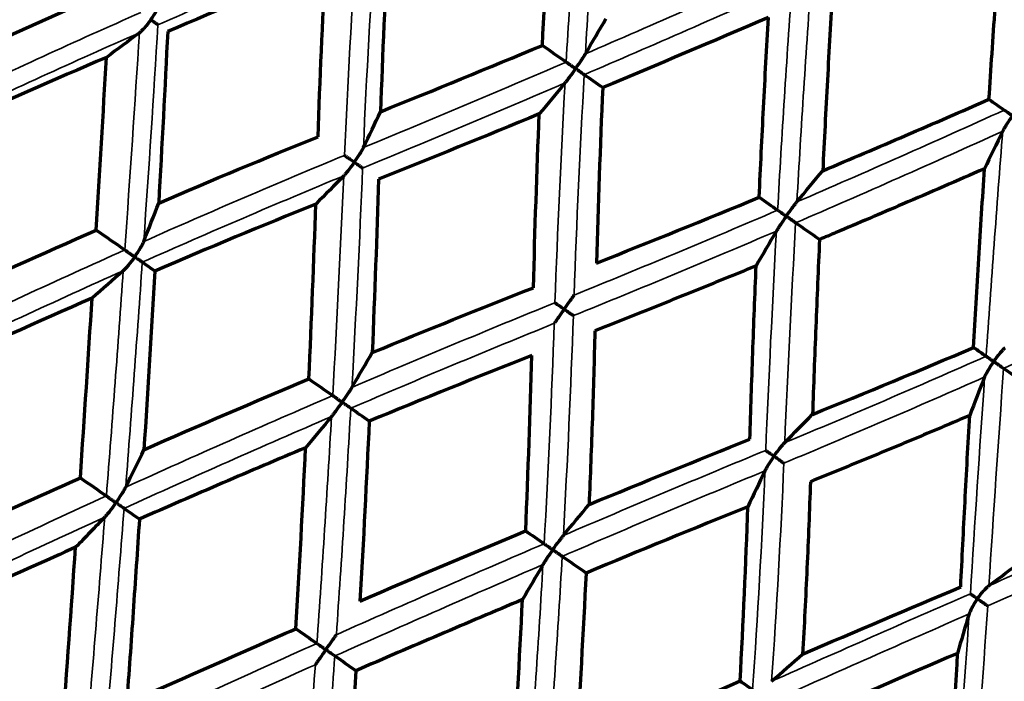
# Model space of a CAD drawing. Units: millimetres. Extents: x 277 to 851, y 83 to 670.
# Drawn here: x 293 to 302, y 581 to 587 of the extents above; entities that cross this region are included whole.
import ezdxf

# ---------------------------------------------------------------- set-up
doc = ezdxf.new("R2010")
doc.units = ezdxf.units.MM
doc.header["$LTSCALE"] = 0.75
doc.layers.add('Visible', color=7, linetype='Continuous', lineweight=70)
doc.layers.add('Visible Narrow', color=7, linetype='Continuous', lineweight=35)

msp = doc.modelspace()

# ---------------------------------------------------------------- linework, layer by layer
at = {"layer": 'Visible', "extrusion": (-1.99255e-16, 7.22862e-18, -1)}
msp.add_ellipse((302.8707, 592.4878), major_axis=(2.323, 22.5304), ratio=0.201374, start_param=4.44651, end_param=4.521444, dxfattribs=at)
at = {"layer": 'Visible'}
for centre, major_axis, ratio, start_param, end_param in [((325.3055, 611.5836), (18.8251, 51.8733), 0.424194, 2.189282, 2.22383), ((286.3511, 572.9161), (15.5076, 22.1546), 0.086988, -0.825984, -0.807094), ((301.7001, 591.2698), (18.5383, 8.3922), 0.116859, 4.36948, 4.452432), ((271.5969, 609.1427), (-35.2132, 27.543), 0.04301, 2.446543, 2.455948), ((291.0985, 575.2072), (21.9331, 12.8264), 0.362462, 1.238283, 1.303147), ((289.5285, 568.181), (3.7397, 36.1581), 0.077084, -1.069098, -1.018413), ((385.6588, 699.2247), (76.7992, 144.6988), 0.287064, 2.599671, 2.617137), ((303.8251, 591.6899), (19.5983, 9.3665), 0.181329, 4.454407, 4.533018), ((268.1988, 613.2063), (-37.4426, 28.9764), 0.02114, 2.712972, 2.721825), ((282.3336, 572.3342), (15.9962, 22.8517), 0.173506, -0.810159, -0.792137), ((313.272, 597.0157), (13.0536, 18.6329), 0.173903, 2.304282, 2.326968), ((281.9652, 575.1681), (12.8798, 18.3909), 0.258904, -0.824129, -0.801464), ((291.2025, 575.1094), (22.961, 12.2235), 0.289276, 1.219031, 1.28383), ((288.4732, 568.9114), (4.5071, 35.5212), 0.165235, -1.112928, -1.062254), ((302.9934, 591.3756), (19.5313, 9.1663), 0.185836, 4.387955, 4.465974), ((269.9537, 610.298), (-35.0283, 27.7806), 0.033223, 2.620928, 2.630334), ((309.9745, 596.9739), (12.8877, 18.3944), 0.087457, 2.317467, 2.340124), ((326.9436, 558.4226), (-34.9167, 27.9141), 0.02203, -0.346423, -0.337016), ((291.1085, 574.7676), (23.3288, 12.5107), 0.29395, 1.303133, 1.367142), ((286.1459, 557.6842), (6.3827, 51.331), 0.096094, -1.042369, -1.004878), ((286.2019, 572.2015), (12.8798, 18.3909), 0.087244, -0.824144, -0.801479), ((304.1166, 592.0523), (20.5895, 10.4503), 0.26538, 4.397335, 4.469554), ((269.2505, 610.7939), (-34.8923, 27.9532), 0.022393, 2.795193, 2.804598), ((291.3182, 575.0346), (23.6955, 11.8128), 0.214999, 1.189183, 1.253999), ((287.3899, 569.6661), (5.4881, 34.6866), 0.255756, -1.150254, -1.099585), ((314.2102, 594.007), (12.8865, 18.3937), 0.259075, 2.317509, 2.340167), ((326.2397, 558.9155), (-35.0498, 27.7468), 0.032719, -0.520694, -0.511288), ((282.9025, 572.1585), (13.048, 18.6318), 0.173718, -0.837341, -0.814652), ((290.2865, 572.694), (26.9692, 14.0003), 0.240599, 1.245997, 1.303236), ((281.9663, 559.3215), (8.8074, 50.9211), 0.211423, -1.080797, -1.044046), ((313.8529, 596.8464), (16.0143, 22.8656), 0.173755, 2.331474, 2.349482), ((327.9834, 556.0102), (-37.4537, 28.9374), 0.020787, -0.428638, -0.419783), ((291.4235, 574.9438), (24.2112, 11.5774), 0.140893, 1.15208, 1.216853), ((286.3089, 570.4171), (6.766, 33.6568), 0.347488, -1.176942, -1.126282), ((290.9745, 574.2324), (24.9203, 12.5914), 0.224053, 1.354003, 1.416084), ((287.1758, 563.6077), (5.3541, 46.7612), 0.098525, -1.185617, -1.146128), ((324.5952, 560.067), (-35.2313, 27.516), 0.042414, -0.695081, -0.685675), ((309.8213, 596.2506), (15.509, 22.1454), 0.087239, 2.315635, 2.334531), ((291.4205, 574.9456), (24.1488, 11.5539), 0.141101, 1.240963, 1.306171), ((279.2069, 563.178), (10.3891, 47.3536), 0.326205, -1.131591, -1.093718), ((318.5245, 593.5753), (16.0145, 22.8656), 0.342122, 2.331494, 2.349501), ((326.6459, 556.9467), (-37.5784, 28.7753), 0.02862, -0.603049, -0.594193), ((291.5686, 574.8886), (24.4304, 11.4308), 0.066777, 1.111801, 1.176691)]:
    msp.add_ellipse(centre, major_axis=major_axis, ratio=ratio, start_param=start_param, end_param=end_param, dxfattribs=at)
at = {"layer": 'Visible', "extrusion": (1.41666e-16, -2.7883e-16, -1)}
msp.add_ellipse((315.9359, 602.1568), major_axis=(39.773, 20.2076), ratio=0.100345, start_param=2.149335, end_param=2.192229, dxfattribs=at)
at = {"layer": 'Visible', "extrusion": (-9.84944e-17, 1.21774e-17, -1)}
msp.add_ellipse((302.5709, 592.3759), major_axis=(2.7818, 22.5003), ratio=0.275608, start_param=4.399373, end_param=4.472095, dxfattribs=at)
at = {"layer": 'Visible', "extrusion": (1.8359e-17, 1.05653e-17, -1)}
msp.add_ellipse((291.5877, 576.9146), major_axis=(20.459, 11.7739), ratio=0.358109, start_param=-1.32544, end_param=-1.256788, dxfattribs=at)
at = {"layer": 'Visible', "extrusion": (1.68926e-17, 1.22219e-17, -1)}
msp.add_ellipse((335.5442, 634.0788), major_axis=(69.9432, 50.6044), ratio=0.260589, start_param=2.28058, end_param=2.305545, dxfattribs=at)
at = {"layer": 'Visible', "extrusion": (0, 0, -1)}
for centre, major_axis, ratio, start_param, end_param in [((299.5449, 606.865), (16.0145, 22.8656), 0.341918, 2.331418, 2.349425), ((331.8387, 566.9496), (-38.0576, 23.4086), 0.033098, -0.520676, -0.511265), ((305.6727, 599.9869), (12.8889, 18.3948), 0.086823, 2.317415, 2.34007), ((304.2167, 603.5937), (16.0143, 22.8656), 0.173542, 2.331437, 2.349445), ((291.1407, 569.5636), (15.506, 22.1539), 0.087361, -0.825954, -0.807062), ((330.1958, 568.0958), (-37.9016, 23.6645), 0.042852, -0.695062, -0.685651), ((268.5067, 599.3289), (-37.7117, 23.9962), 0.050988, 2.271997, 2.281405), ((300.3194, 602.9039), (15.5091, 22.1454), 0.258738, 2.315606, 2.334502), ((327.6622, 569.8647), (-37.7061, 23.9798), 0.051269, -0.869585, -0.860175), ((265.9721, 601.1036), (-37.9068, 23.6868), 0.042554, 2.446518, 2.455926), ((305.0341, 599.6027), (15.509, 22.1454), 0.087072, 2.315621, 2.334517), ((291.9686, 565.5904), (15.9926, 22.8503), 0.173867, -0.810098, -0.792074), ((264.6519, 600.3426), (-39.75, 25.6856), 0.03574, 2.364065, 2.372921), ((290.5041, 569.1891), (12.8798, 18.3909), 0.087068, -0.824159, -0.801494), ((301.162, 599.0453), (15.1125, 21.5801), 0.173584, 2.302752, 2.322406), ((264.3281, 602.2548), (-38.062, 23.4365), 0.032828, 2.620904, 2.630312), ((296.6384, 562.3214), (15.9912, 22.85), 0.342252, -0.81005, -0.792025), ((262.3379, 601.9629), (-39.8942, 25.461), 0.028746, 2.538549, 2.547405), ((294.7409, 566.2224), (12.8798, 18.3909), 0.258734, -0.824174, -0.801509), ((263.6244, 602.7475), (-38.1741, 23.2536), 0.022104, 2.795174, 2.804581)]:
    msp.add_ellipse(centre, major_axis=major_axis, ratio=ratio, start_param=start_param, end_param=end_param, dxfattribs=at)
at = {"layer": 'Visible', "extrusion": (-2.92488e-16, 4.91726e-17, -1)}
msp.add_ellipse((282.2066, 541.5816), major_axis=(10.2133, 66.8518), ratio=0.106713, start_param=0.804685, end_param=0.836525, dxfattribs=at)
at = {"layer": 'Visible', "extrusion": (1.53716e-17, 1.0346e-17, -1)}
msp.add_ellipse((333.9787, 625.2142), major_axis=(62.6818, 42.1885), ratio=0.218321, start_param=2.323432, end_param=2.352209, dxfattribs=at)
at = {"layer": 'Visible', "extrusion": (-1.00083e-16, -7.415e-19, -1)}
msp.add_ellipse((304.0929, 593.2385), major_axis=(2.8106, 25.2248), ratio=0.224412, start_param=4.345799, end_param=4.412418, dxfattribs=at)
at = {"layer": 'Visible', "extrusion": (-5.5679e-17, 7.06954e-17, -1)}
msp.add_ellipse((291.8304, 576.4571), major_axis=(21.6554, 11.3975), ratio=0.291908, start_param=-1.303297, end_param=-1.2355, dxfattribs=at)
at = {"layer": 'Visible', "extrusion": (-1.03369e-16, -1.05439e-17, -1)}
msp.add_ellipse((252.6102, 497.5931), major_axis=(36.6663, 114.7417), ratio=0.209089, start_param=0.630059, end_param=0.65145, dxfattribs=at)
at = {"layer": 'Visible', "extrusion": (3.84846e-17, -7.9158e-17, -1)}
msp.add_ellipse((291.3188, 575.3609), major_axis=(22.8061, 12.351), ratio=0.30347, start_param=-1.366357, end_param=-1.301614, dxfattribs=at)
at = {"layer": 'Visible', "extrusion": (2.95854e-16, -3.50236e-17, -1)}
msp.add_ellipse((287.8429, 564.3288), major_axis=(5.0788, 42.9022), ratio=0.106289, start_param=1.057131, end_param=1.100385, dxfattribs=at)
at = {"layer": 'Visible', "extrusion": (-1.98699e-17, 8.96198e-17, -1)}
msp.add_ellipse((290.4621, 573.4839), major_axis=(25.9755, 13.5699), ratio=0.246501, start_param=-1.217371, end_param=-1.158711, dxfattribs=at)
at = {"layer": 'Visible', "extrusion": (-1.04496e-17, -5.22797e-18, -1)}
msp.add_ellipse((291.6143, 575.728), major_axis=(22.9618, 11.4879), ratio=0.22388, start_param=-1.346689, end_param=-1.280156, dxfattribs=at)
at = {"layer": 'Visible', "extrusion": (1.01289e-16, 8.46748e-18, -1)}
msp.add_ellipse((285.6165, 565.8618), major_axis=(6.3736, 41.8563), ratio=0.208668, start_param=1.102814, end_param=1.146045, dxfattribs=at)
at = {"layer": 'Visible', "extrusion": (-6.78386e-17, 1.15397e-16, -1)}
msp.add_ellipse((291.863, 575.4523), major_axis=(23.8207, 11.4038), ratio=0.154281, start_param=-1.223626, end_param=-1.158519, dxfattribs=at)
at = {"layer": 'Visible', "extrusion": (6.53318e-17, -1.18086e-16, -1)}
msp.add_ellipse((290.8715, 573.029), major_axis=(26.8215, 13.9924), ratio=0.258301, start_param=-1.3921, end_param=-1.334981, dxfattribs=at)
at = {"layer": 'Visible', "extrusion": (-9.69025e-17, 2.0149e-16, -1)}
msp.add_ellipse((291.5839, 575.268), major_axis=(24.0419, 11.5625), ratio=0.154447, start_param=-1.303947, end_param=-1.238925, dxfattribs=at)
at = {"layer": 'Visible', "extrusion": (2.76676e-18, 1.42818e-17, -1)}
msp.add_ellipse((283.4502, 567.4866), major_axis=(7.8443, 40.4918), ratio=0.314171, start_param=1.140004, end_param=1.183332, dxfattribs=at)
at = {"layer": 'Visible', "extrusion": (1.08079e-16, -1.96143e-16, -1)}
msp.add_ellipse((289.5544, 573.6081), major_axis=(27.7114, 13.2303), ratio=0.086991, start_param=-1.132147, end_param=-1.074449, dxfattribs=at)
at = {"layer": 'Visible', "extrusion": (1.1693e-17, 5.77739e-18, -1)}
msp.add_ellipse((290.4505, 573.3728), major_axis=(27.496, 13.5855), ratio=0.173709, start_param=-1.354345, end_param=-1.297101, dxfattribs=at)
at = {"layer": 'Visible', "extrusion": (-1.51275e-18, -5.78714e-18, -1)}
msp.add_ellipse((285.3139, 571.1638), major_axis=(8.456, 32.349), ratio=0.437415, start_param=1.136642, end_param=1.187373, dxfattribs=at)
at = {"layer": 'Visible', "extrusion": (-8.82716e-17, 2.05504e-16, -1)}
msp.add_ellipse((291.631, 575.1182), major_axis=(24.4953, 11.4949), ratio=0.081024, start_param=-1.261816, end_param=-1.197138, dxfattribs=at)
at = {"layer": 'Visible'}
for points, knots in [([(301.9997, 586.5221), (302.0184, 586.8038), (302.0374, 587.0856), (302.0764, 587.6516), (302.0965, 587.9358), (302.1169, 588.2201)], [-0.1705234, -0.1705234, -0.1705234, -0.1705234, -0.0855826, -0.0855826, -0.0000019, -0.0000019, -0.0000019, -0.0000019]), ([(300.5574, 587.5321), (300.541, 587.2546), (300.5253, 586.9769), (300.5102, 586.6989), (300.4952, 586.4209), (300.4808, 586.1426), (300.4672, 585.8641)], [0, 0, 0, 0, 0.5, 0.5, 0.5, 0.9999994, 0.9999994, 0.9999994, 0.9999994]), ([(294.2736, 587.2557), (294.274, 587.2563), (294.2744, 587.2568), (294.2927, 587.283), (294.3091, 587.3095), (294.3286, 587.3451), (294.3346, 587.3567), (294.344, 587.3773), (294.348, 587.387), (294.3506, 587.3955)], [-0.00021164, -0.00021164, -0.00021164, -0.00021164, 0, 0, 0.00936852, 0.00936852, 0.01381257, 0.01381257, 0.01766701, 0.01766701, 0.01766701, 0.01766701]), ([(299.8812, 585.6198), (299.8938, 585.8945), (299.9073, 586.1694), (299.9358, 586.7217), (299.9509, 586.9992), (299.9667, 587.2767)], [-0.1659347, -0.1659347, -0.1659347, -0.1659347, -0.0833638, -0.0833638, -0.0000018, -0.0000018, -0.0000018, -0.0000018]), ([(294.2736, 587.2557), (294.2732, 587.2551), (294.2728, 587.2545), (294.2544, 587.2285), (294.2352, 587.204), (294.2085, 587.1735), (294.1996, 587.1639), (294.1834, 587.1479), (294.1757, 587.1409), (294.1685, 587.1355)], [-0.00021166, -0.00021166, -0.00021166, -0.00021166, 0, 0, 0.00935455, 0.00935455, 0.0138051, 0.0138051, 0.01766476, 0.01766476, 0.01766476, 0.01766476]), ([(298.189, 586.8043), (298.1895, 586.805), (298.1899, 586.8057), (298.2088, 586.8327), (298.2268, 586.8592), (298.2498, 586.8939), (298.2571, 586.9052), (298.2695, 586.9247), (298.2751, 586.9337), (298.2796, 586.9414)], [-0.01681747, -0.01681747, -0.01681747, -0.01681747, -0.01658479, -0.01658479, -0.00780957, -0.00780957, -0.00361436, -0.00361436, -0.000001, -0.000001, -0.000001, -0.000001]), ([(298.1022, 586.8651), (298.1069, 586.8618), (298.1125, 586.8579), (298.1248, 586.8493), (298.1317, 586.8445), (298.1465, 586.8341), (298.1545, 586.8285), (298.1709, 586.817), (298.1793, 586.8111), (298.1881, 586.8049), (298.1885, 586.8046), (298.189, 586.8043)], [-0.01161419, -0.01161419, -0.01161419, -0.01161419, -0.00890245, -0.00890245, -0.00607975, -0.00607975, -0.00305964, -0.00305964, 0, 0, 0.000158, 0.000158, 0.000158, 0.000158]), ([(298.189, 586.8043), (298.1885, 586.8036), (298.188, 586.8029), (298.1691, 586.776), (298.1504, 586.75), (298.1256, 586.7166), (298.1176, 586.7059), (298.1035, 586.6876), (298.097, 586.6793), (298.0913, 586.6725)], [-0.0167881, -0.0167881, -0.0167881, -0.0167881, -0.01655564, -0.01655564, -0.00778197, -0.00778197, -0.00360189, -0.00360189, -0.000001, -0.000001, -0.000001, -0.000001]), ([(298.2686, 586.7486), (298.265, 586.7511), (298.2604, 586.7543), (298.2497, 586.7618), (298.2436, 586.7661), (298.23, 586.7756), (298.2225, 586.7809), (298.2068, 586.7919), (298.1986, 586.7976), (298.1898, 586.8037), (298.1894, 586.804), (298.189, 586.8043)], [-0.01161419, -0.01161419, -0.01161419, -0.01161419, -0.00890031, -0.00890031, -0.00607532, -0.00607532, -0.00305737, -0.00305737, 0, 0, 0.000158, 0.000158, 0.000158, 0.000158]), ([(302.2154, 586.3709), (302.2149, 586.3701), (302.2144, 586.3694), (302.1951, 586.3417), (302.177, 586.3143), (302.1543, 586.2782), (302.1472, 586.2664), (302.1353, 586.2457), (302.13, 586.2362), (302.126, 586.2279)], [-0.00026207, -0.00026207, -0.00026207, -0.00026207, 0, 0, 0.00988166, 0.00988166, 0.01459115, 0.01459115, 0.01862668, 0.01862668, 0.01862668, 0.01862668]), ([(302.1411, 586.4229), (302.1441, 586.4208), (302.1481, 586.418), (302.1577, 586.4113), (302.1634, 586.4073), (302.176, 586.3985), (302.1831, 586.3935), (302.1981, 586.383), (302.2061, 586.3774), (302.2146, 586.3714), (302.215, 586.3712), (302.2154, 586.3709)], [0.000001, 0.000001, 0.000001, 0.000001, 0.00270069, 0.00270069, 0.00550447, 0.00550447, 0.00848648, 0.00848648, 0.01150437, 0.01150437, 0.01166048, 0.01166048, 0.01166048, 0.01166048]), ([(296.0588, 586.0057), (296.0655, 586.001), (296.0738, 585.9951), (296.0831, 585.9886), (296.0924, 585.9821), (296.1027, 585.9749), (296.1139, 585.9671), (296.125, 585.9592), (296.137, 585.9507), (296.1494, 585.9423)], [0, 0, 0, 0, 0.333333, 0.333333, 0.333333, 0.666667, 0.666667, 0.666667, 1, 1, 1, 1]), ([(296.1494, 585.9423), (296.1498, 585.9428), (296.1502, 585.9434), (296.1684, 585.9696), (296.1856, 585.9956), (296.2069, 586.0299), (296.2136, 586.041), (296.2247, 586.0605), (296.2295, 586.0695), (296.2332, 586.0773)], [-0.00021164, -0.00021164, -0.00021164, -0.00021164, 0, 0, 0.00936852, 0.00936852, 0.01381257, 0.01381257, 0.01766701, 0.01766701, 0.01766701, 0.01766701]), ([(296.1494, 585.9423), (296.1489, 585.9417), (296.1485, 585.9411), (296.1302, 585.915), (296.1117, 585.89), (296.0867, 585.8583), (296.0786, 585.8482), (296.064, 585.8311), (296.0572, 585.8234), (296.0512, 585.8173)], [-0.00021166, -0.00021166, -0.00021166, -0.00021166, 0, 0, 0.00935455, 0.00935455, 0.0138051, 0.0138051, 0.01766476, 0.01766476, 0.01766476, 0.01766476]), ([(301.9581, 585.8823), (301.7088, 585.773), (301.4575, 585.6641), (301.204, 585.5554), (301.0003, 585.468), (300.7952, 585.3808), (300.5887, 585.2939), (300.5383, 585.2726), (300.4879, 585.2515), (300.4374, 585.2303)], [0.0000044, 0.0000044, 0.0000044, 0.0000044, 0.5, 0.5, 0.5, 0.9019727, 0.9019727, 0.9019727, 1, 1, 1, 1]), ([(301.8577, 584.2358), (301.8735, 584.5084), (301.8897, 584.7813), (301.9232, 585.3301), (301.9405, 585.6061), (301.9581, 585.8823)], [-0.1659348, -0.1659348, -0.1659348, -0.1659348, -0.0833638, -0.0833638, -0.0000019, -0.0000019, -0.0000019, -0.0000019]), ([(300.1309, 585.4446), (300.1314, 585.4453), (300.1319, 585.446), (300.1508, 585.473), (300.1695, 585.4989), (300.1942, 585.5323), (300.2023, 585.5431), (300.2165, 585.5615), (300.223, 585.5698), (300.2287, 585.5766)], [-0.00025526, -0.00025526, -0.00025526, -0.00025526, 0, 0, 0.00962662, 0.00962662, 0.01422886, 0.01422886, 0.01819281, 0.01819281, 0.01819281, 0.01819281]), ([(300.0513, 585.5004), (300.0549, 585.4978), (300.0595, 585.4946), (300.0701, 585.4872), (300.0763, 585.4828), (300.0898, 585.4734), (300.0973, 585.4681), (300.113, 585.4571), (300.1213, 585.4513), (300.13, 585.4452), (300.1304, 585.4449), (300.1309, 585.4446)], [0.000001, 0.000001, 0.000001, 0.000001, 0.00270636, 0.00270636, 0.00552242, 0.00552242, 0.00853542, 0.00853542, 0.01158786, 0.01158786, 0.01174548, 0.01174548, 0.01174548, 0.01174548]), ([(300.1309, 585.4446), (300.1304, 585.4439), (300.1299, 585.4432), (300.111, 585.4162), (300.093, 585.3897), (300.0701, 585.3551), (300.0628, 585.3438), (300.0504, 585.3244), (300.0449, 585.3154), (300.0404, 585.3078)], [-0.00025525, -0.00025525, -0.00025525, -0.00025525, 0, 0, 0.00963381, 0.00963381, 0.0142237, 0.0142237, 0.01817761, 0.01817761, 0.01817761, 0.01817761]), ([(300.2176, 585.3839), (300.2129, 585.3872), (300.2074, 585.391), (300.195, 585.3997), (300.1881, 585.4045), (300.1733, 585.4149), (300.1653, 585.4205), (300.1489, 585.432), (300.1405, 585.4379), (300.1317, 585.444), (300.1313, 585.4443), (300.1309, 585.4446)], [0.000001, 0.000001, 0.000001, 0.000001, 0.0027085, 0.0027085, 0.00552684, 0.00552684, 0.00853767, 0.00853767, 0.01158784, 0.01158784, 0.01174547, 0.01174547, 0.01174547, 0.01174547]), ([(294.1244, 585.0699), (294.1249, 585.0706), (294.1254, 585.0713), (294.1442, 585.0982), (294.1615, 585.1251), (294.1826, 585.161), (294.1892, 585.1728), (294.1999, 585.1935), (294.2045, 585.2032), (294.2079, 585.2116)], [-0.00025522, -0.00025522, -0.00025522, -0.00025522, 0, 0, 0.00961293, 0.00961293, 0.01421247, 0.01421247, 0.01817402, 0.01817402, 0.01817402, 0.01817402]), ([(300.4374, 585.2303), (300.4253, 584.9613), (300.4139, 584.6926), (300.4032, 584.424), (300.3926, 584.1555), (300.3826, 583.8871), (300.3734, 583.619)], [0, 0, 0, 0, 0.5, 0.5, 0.5, 0.9999994, 0.9999994, 0.9999994, 0.9999994]), ([(294.0332, 585.1337), (294.0388, 585.1298), (294.0451, 585.1254), (294.0588, 585.1158), (294.0662, 585.1106), (294.0818, 585.0997), (294.0901, 585.0939), (294.1067, 585.0823), (294.1151, 585.0764), (294.1236, 585.0705), (294.124, 585.0702), (294.1244, 585.0699)], [0.000001, 0.000001, 0.000001, 0.000001, 0.00270636, 0.00270636, 0.0055224, 0.0055224, 0.00853541, 0.00853541, 0.01158785, 0.01158785, 0.01174547, 0.01174547, 0.01174547, 0.01174547]), ([(294.1244, 585.0699), (294.124, 585.0692), (294.1235, 585.0685), (294.1045, 585.0415), (294.085, 585.016), (294.0585, 584.9838), (294.0497, 584.9736), (294.0339, 584.9564), (294.0264, 584.9488), (294.0196, 584.9428)], [-0.00025523, -0.00025523, -0.00025523, -0.00025523, 0, 0, 0.009646, 0.009646, 0.01423915, 0.01423915, 0.01819616, 0.01819616, 0.01819616, 0.01819616]), ([(294.1945, 585.0208), (294.1921, 585.0225), (294.1886, 585.0249), (294.1799, 585.031), (294.1747, 585.0347), (294.1628, 585.043), (294.156, 585.0478), (294.1415, 585.0579), (294.1337, 585.0634), (294.1253, 585.0693), (294.1249, 585.0696), (294.1244, 585.0699)], [0.000001, 0.000001, 0.000001, 0.000001, 0.00270851, 0.00270851, 0.00552685, 0.00552685, 0.00853768, 0.00853768, 0.01158784, 0.01158784, 0.01174546, 0.01174546, 0.01174546, 0.01174546]), ([(299.8534, 584.9876), (299.6886, 584.9197), (299.5236, 584.8522), (299.3585, 584.7853), (299.1935, 584.7183), (299.0283, 584.6519), (298.863, 584.5859), (298.6977, 584.5199), (298.5324, 584.4545), (298.3669, 584.3895)], [0.0000042, 0.0000042, 0.0000042, 0.0000042, 0.3333333, 0.3333333, 0.3333333, 0.6666667, 0.6666667, 0.6666667, 1, 1, 1, 1]), ([(299.796, 583.3889), (299.8039, 583.6535), (299.8127, 583.9184), (299.8318, 584.4513), (299.8422, 584.7194), (299.8534, 584.9876)], [-0.1603077, -0.1603077, -0.1603077, -0.1603077, -0.0806109, -0.0806109, -0.0000018, -0.0000018, -0.0000018, -0.0000018]), ([(297.9991, 584.6471), (298.0045, 584.6432), (298.0117, 584.6382), (298.0201, 584.6323), (298.0285, 584.6264), (298.0382, 584.6197), (298.0488, 584.6122), (298.0595, 584.6046), (298.0713, 584.5962), (298.0839, 584.5877)], [0, 0, 0, 0, 0.333333, 0.333333, 0.333333, 0.666667, 0.666667, 0.666667, 1, 1, 1, 1]), ([(298.0839, 584.5877), (298.0843, 584.5883), (298.0847, 584.5889), (298.103, 584.615), (298.1209, 584.6405), (298.144, 584.6735), (298.1514, 584.6841), (298.1642, 584.7024), (298.17, 584.7108), (298.1749, 584.7177)], [-0.01633427, -0.01633427, -0.01633427, -0.01633427, -0.01614093, -0.01614093, -0.00758219, -0.00758219, -0.00352227, -0.00352227, -0.000001, -0.000001, -0.000001, -0.000001]), ([(298.0839, 584.5877), (298.0835, 584.5871), (298.0831, 584.5865), (298.0648, 584.5604), (298.0469, 584.535), (298.0238, 584.502), (298.0164, 584.4913), (298.0036, 584.473), (297.9977, 584.4647), (297.9928, 584.4577)], [-0.00021166, -0.00021166, -0.00021166, -0.00021166, 0, 0, 0.00935455, 0.00935455, 0.0138051, 0.0138051, 0.01766476, 0.01766476, 0.01766476, 0.01766476]), ([(298.3669, 584.3895), (298.3602, 584.1204), (298.3523, 583.8524), (298.3433, 583.5855), (298.3344, 583.3186), (298.3244, 583.0528), (298.3133, 582.7881)], [0, 0, 0, 0, 0.5, 0.5, 0.5, 0.9999991, 0.9999991, 0.9999991, 0.9999991]), ([(302.0433, 584.1055), (302.0438, 584.1062), (302.0443, 584.1069), (302.0632, 584.1338), (302.0826, 584.1593), (302.1092, 584.1915), (302.118, 584.2017), (302.1338, 584.2189), (302.1413, 584.2266), (302.1482, 584.2326)], [-0.00025526, -0.00025526, -0.00025526, -0.00025526, 0, 0, 0.00962662, 0.00962662, 0.01422886, 0.01422886, 0.01819281, 0.01819281, 0.01819281, 0.01819281]), ([(302.0433, 584.1055), (302.0428, 584.1048), (302.0423, 584.1041), (302.0235, 584.0771), (302.0062, 584.0501), (301.9851, 584.0142), (301.9785, 584.0025), (301.9678, 583.9818), (301.9632, 583.9722), (301.9599, 583.9637)], [-0.00025525, -0.00025525, -0.00025525, -0.00025525, 0, 0, 0.00963381, 0.00963381, 0.0142237, 0.0142237, 0.01817761, 0.01817761, 0.01817761, 0.01817761]), ([(301.9732, 584.1546), (301.9756, 584.1529), (301.9791, 584.1504), (301.9878, 584.1444), (301.993, 584.1407), (302.0049, 584.1324), (302.0117, 584.1276), (302.0262, 584.1175), (302.034, 584.112), (302.0425, 584.1061), (302.0429, 584.1058), (302.0433, 584.1055)], [0.000001, 0.000001, 0.000001, 0.000001, 0.00270636, 0.00270636, 0.00552242, 0.00552242, 0.00853542, 0.00853542, 0.01158786, 0.01158786, 0.01174548, 0.01174548, 0.01174548, 0.01174548]), ([(302.1345, 584.0417), (302.1289, 584.0456), (302.1226, 584.05), (302.1089, 584.0596), (302.1015, 584.0648), (302.0859, 584.0757), (302.0776, 584.0815), (302.061, 584.0931), (302.0526, 584.099), (302.0441, 584.1049), (302.0437, 584.1052), (302.0433, 584.1055)], [0.000001, 0.000001, 0.000001, 0.000001, 0.0027085, 0.0027085, 0.00552684, 0.00552684, 0.00853767, 0.00853767, 0.01158784, 0.01158784, 0.01174547, 0.01174547, 0.01174547, 0.01174547]), ([(296.0369, 583.7308), (296.0373, 583.7315), (296.0378, 583.7322), (296.0567, 583.7591), (296.0746, 583.7855), (296.0975, 583.8202), (296.1049, 583.8314), (296.1173, 583.851), (296.1228, 583.86), (296.1273, 583.8676)], [-0.00025522, -0.00025522, -0.00025522, -0.00025522, 0, 0, 0.00961292, 0.00961292, 0.01421247, 0.01421247, 0.01817402, 0.01817402, 0.01817402, 0.01817402]), ([(296.0369, 583.7308), (296.0364, 583.7301), (296.0359, 583.7294), (296.0169, 583.7024), (295.9982, 583.6764), (295.9734, 583.6429), (295.9654, 583.6322), (295.9512, 583.6139), (295.9447, 583.6056), (295.939, 583.5987)], [-0.00025523, -0.00025523, -0.00025523, -0.00025523, 0, 0, 0.009646, 0.009646, 0.01423915, 0.01423915, 0.01819616, 0.01819616, 0.01819616, 0.01819616]), ([(295.9501, 583.7915), (295.9548, 583.7882), (295.9603, 583.7843), (295.9727, 583.7757), (295.9796, 583.7709), (295.9944, 583.7605), (296.0024, 583.7549), (296.0188, 583.7434), (296.0272, 583.7375), (296.036, 583.7314), (296.0364, 583.7311), (296.0369, 583.7308)], [0.000001, 0.000001, 0.000001, 0.000001, 0.00270636, 0.00270636, 0.0055224, 0.0055224, 0.00853541, 0.00853541, 0.01158785, 0.01158785, 0.01174547, 0.01174547, 0.01174547, 0.01174547]), ([(296.1165, 583.675), (296.1128, 583.6775), (296.1083, 583.6808), (296.0976, 583.6882), (296.0914, 583.6925), (296.0779, 583.702), (296.0704, 583.7073), (296.0547, 583.7183), (296.0464, 583.7241), (296.0377, 583.7302), (296.0373, 583.7305), (296.0369, 583.7308)], [0.000001, 0.000001, 0.000001, 0.000001, 0.00270851, 0.00270851, 0.00552685, 0.00552685, 0.00853768, 0.00853768, 0.01158784, 0.01158784, 0.01174546, 0.01174546, 0.01174546, 0.01174546]), ([(301.8221, 583.6091), (301.6611, 583.5401), (301.4993, 583.4715), (301.3369, 583.4033), (301.1744, 583.3351), (301.0112, 583.2672), (300.8473, 583.1997), (300.6834, 583.1323), (300.5188, 583.0652), (300.3534, 582.9985)], [0.0000046, 0.0000046, 0.0000046, 0.0000046, 0.3333333, 0.3333333, 0.3333333, 0.6666667, 0.6666667, 0.6666667, 1, 1, 1, 1]), ([(301.739, 582.0283), (301.7519, 582.2895), (301.7653, 582.5511), (301.7929, 583.0781), (301.8073, 583.3435), (301.8221, 583.6091)], [-0.1603077, -0.1603077, -0.1603077, -0.1603077, -0.0806106, -0.0806106, -0.0000019, -0.0000019, -0.0000019, -0.0000019]), ([(299.942, 583.2866), (299.946, 583.2838), (299.9518, 583.2797), (299.9591, 583.2746), (299.9663, 583.2696), (299.975, 583.2635), (299.9849, 583.2565), (299.9948, 583.2495), (300.006, 583.2415), (300.0184, 583.2331)], [0, 0, 0, 0, 0.333333, 0.333333, 0.333333, 0.666667, 0.666667, 0.666667, 1, 1, 1, 1]), ([(300.0184, 583.2331), (300.0188, 583.2337), (300.0192, 583.2343), (300.0376, 583.2604), (300.0561, 583.2854), (300.0811, 583.3172), (300.0892, 583.3273), (300.1037, 583.3443), (300.1105, 583.352), (300.1166, 583.3582)], [-0.00021164, -0.00021164, -0.00021164, -0.00021164, 0, 0, 0.00936852, 0.00936852, 0.01381257, 0.01381257, 0.01766701, 0.01766701, 0.01766701, 0.01766701]), ([(300.0184, 583.2331), (300.018, 583.2326), (300.0176, 583.232), (299.9993, 583.2058), (299.9822, 583.1799), (299.9609, 583.1456), (299.9542, 583.1344), (299.9431, 583.1149), (299.9382, 583.1059), (299.9345, 583.0981)], [-0.00021166, -0.00021166, -0.00021166, -0.00021166, 0, 0, 0.00935455, 0.00935455, 0.0138051, 0.0138051, 0.01766476, 0.01766476, 0.01766476, 0.01766476]), ([(293.9523, 582.8045), (293.9528, 582.8053), (293.9533, 582.806), (293.9726, 582.8336), (293.9907, 582.8609), (294.0133, 582.8971), (294.0205, 582.9089), (294.0324, 582.9296), (294.0377, 582.9392), (294.0417, 582.9475)], [-0.00026205, -0.00026205, -0.00026205, -0.00026205, 0, 0, 0.00985639, 0.00985639, 0.0145775, 0.0145775, 0.01862212, 0.01862212, 0.01862212, 0.01862212]), ([(300.3534, 582.9985), (300.3443, 582.7324), (300.3338, 582.4668), (300.3219, 582.202), (300.31, 581.9372), (300.2967, 581.673), (300.282, 581.4096)], [0, 0, 0, 0, 0.5, 0.5, 0.5, 0.9999991, 0.9999991, 0.9999991, 0.9999991]), ([(293.8638, 582.8665), (293.8689, 582.8629), (293.8748, 582.8588), (293.8878, 582.8497), (293.8949, 582.8447), (293.9101, 582.8341), (293.9182, 582.8284), (293.9346, 582.817), (293.9429, 582.8111), (293.9515, 582.8051), (293.9519, 582.8048), (293.9523, 582.8045)], [0.000001, 0.000001, 0.000001, 0.000001, 0.00270068, 0.00270068, 0.00550443, 0.00550443, 0.00848646, 0.00848646, 0.01150436, 0.01150436, 0.01166047, 0.01166047, 0.01166047, 0.01166047]), ([(293.9523, 582.8045), (293.9518, 582.8038), (293.9513, 582.8031), (293.9318, 582.7754), (293.9123, 582.749), (293.886, 582.7153), (293.8773, 582.7045), (293.862, 582.6863), (293.8548, 582.678), (293.8484, 582.6714)], [-0.00026205, -0.00026205, -0.00026205, -0.00026205, 0, 0, 0.00989206, 0.00989206, 0.01460433, 0.01460433, 0.01864255, 0.01864255, 0.01864255, 0.01864255]), ([(294.0266, 582.7525), (294.0236, 582.7546), (294.0196, 582.7574), (294.01, 582.7641), (294.0043, 582.7681), (293.9917, 582.777), (293.9846, 582.7819), (293.9696, 582.7924), (293.9617, 582.798), (293.9531, 582.804), (293.9527, 582.8042), (293.9523, 582.8045)], [0.000001, 0.000001, 0.000001, 0.000001, 0.00270454, 0.00270454, 0.00551241, 0.00551241, 0.00849052, 0.00849052, 0.01150434, 0.01150434, 0.01166045, 0.01166045, 0.01166045, 0.01166045]), ([(294.168, 582.6533), (294.149, 582.3661), (294.1297, 582.081), (294.1102, 581.798), (294.0907, 581.515), (294.0709, 581.2341), (294.0509, 580.9553)], [0, 0, 0, 0, 0.5, 0.5, 0.5, 0.999999, 0.999999, 0.999999, 0.999999]), ([(297.9788, 582.371), (297.9792, 582.3717), (297.9797, 582.3724), (297.9986, 582.3994), (298.0173, 582.4253), (298.042, 582.4586), (298.0501, 582.4694), (298.0642, 582.4877), (298.0707, 582.496), (298.0764, 582.5029)], [-0.00025522, -0.00025522, -0.00025522, -0.00025522, 0, 0, 0.00961292, 0.00961292, 0.01421247, 0.01421247, 0.01817402, 0.01817402, 0.01817402, 0.01817402]), ([(297.9788, 582.371), (297.9783, 582.3703), (297.9778, 582.3697), (297.9589, 582.3426), (297.9408, 582.3161), (297.9179, 582.2814), (297.9106, 582.2701), (297.8982, 582.2506), (297.8926, 582.2416), (297.8881, 582.234)], [-0.00025523, -0.00025523, -0.00025523, -0.00025523, 0, 0, 0.009646, 0.009646, 0.01423915, 0.01423915, 0.01819616, 0.01819616, 0.01819616, 0.01819616]), ([(297.8991, 582.4268), (297.9027, 582.4243), (297.9073, 582.421), (297.918, 582.4136), (297.9241, 582.4093), (297.9377, 582.3998), (297.9452, 582.3945), (297.9609, 582.3835), (297.9692, 582.3778), (297.9779, 582.3716), (297.9783, 582.3713), (297.9788, 582.371)], [0.000001, 0.000001, 0.000001, 0.000001, 0.00270636, 0.00270636, 0.0055224, 0.0055224, 0.00853541, 0.00853541, 0.01158785, 0.01158785, 0.01174547, 0.01174547, 0.01174547, 0.01174547]), ([(298.0655, 582.3103), (298.0608, 582.3136), (298.0553, 582.3175), (298.0429, 582.3261), (298.036, 582.3309), (298.0212, 582.3413), (298.0132, 582.3469), (297.9968, 582.3584), (297.9884, 582.3643), (297.9796, 582.3704), (297.9792, 582.3707), (297.9788, 582.371)], [0.000001, 0.000001, 0.000001, 0.000001, 0.00270851, 0.00270851, 0.00552685, 0.00552685, 0.00853768, 0.00853768, 0.01158784, 0.01158784, 0.01174546, 0.01174546, 0.01174546, 0.01174546]), ([(301.8941, 581.9197), (301.8945, 581.9203), (301.8949, 581.9209), (301.9133, 581.947), (301.9326, 581.9715), (301.9593, 582.002), (301.9682, 582.0116), (301.9843, 582.0275), (301.9921, 582.0345), (301.9992, 582.0399)], [-0.00021164, -0.00021164, -0.00021164, -0.00021164, 0, 0, 0.00936852, 0.00936852, 0.01381257, 0.01381257, 0.01766701, 0.01766701, 0.01766701, 0.01766701]), ([(301.8941, 581.9197), (301.8937, 581.9191), (301.8933, 581.9186), (301.8751, 581.8924), (301.8587, 581.866), (301.8391, 581.8304), (301.8332, 581.8188), (301.8237, 581.7981), (301.8198, 581.7884), (301.8172, 581.7799)], [-0.00021166, -0.00021166, -0.00021166, -0.00021166, 0, 0, 0.00935455, 0.00935455, 0.0138051, 0.0138051, 0.01766476, 0.01766476, 0.01766476, 0.01766476]), ([(301.8284, 581.9657), (301.8308, 581.964), (301.8352, 581.961), (301.8411, 581.9569), (301.8469, 581.9528), (301.8543, 581.9476), (301.8631, 581.9414), (301.872, 581.9351), (301.8823, 581.9277), (301.8941, 581.9197)], [0, 0, 0, 0, 0.333333, 0.333333, 0.333333, 0.666667, 0.666667, 0.666667, 1, 1, 1, 1]), ([(295.8868, 581.45), (295.8873, 581.4507), (295.8878, 581.4514), (295.9072, 581.479), (295.9259, 581.5059), (295.9504, 581.5407), (295.9583, 581.5521), (295.9719, 581.5715), (295.9782, 581.5805), (295.9834, 581.5879)], [-0.00026205, -0.00026205, -0.00026205, -0.00026205, 0, 0, 0.00985639, 0.00985639, 0.0145775, 0.0145775, 0.01862212, 0.01862212, 0.01862212, 0.01862212]), ([(295.8041, 581.5079), (295.8082, 581.505), (295.8133, 581.5014), (295.8248, 581.4934), (295.8313, 581.4889), (295.8454, 581.479), (295.8531, 581.4736), (295.869, 581.4624), (295.8773, 581.4567), (295.886, 581.4506), (295.8864, 581.4503), (295.8868, 581.45)], [0.000001, 0.000001, 0.000001, 0.000001, 0.00270068, 0.00270068, 0.00550443, 0.00550443, 0.00848646, 0.00848646, 0.01150436, 0.01150436, 0.01166047, 0.01166047, 0.01166047, 0.01166047]), ([(295.8868, 581.45), (295.8863, 581.4493), (295.8858, 581.4485), (295.8664, 581.4208), (295.8475, 581.3939), (295.8231, 581.359), (295.8152, 581.3476), (295.8015, 581.3282), (295.7953, 581.3193), (295.7901, 581.3118)], [-0.00026205, -0.00026205, -0.00026205, -0.00026205, 0, 0, 0.00989206, 0.00989206, 0.01460433, 0.01460433, 0.01864255, 0.01864255, 0.01864255, 0.01864255]), ([(295.9695, 581.3921), (295.9654, 581.395), (295.9603, 581.3985), (295.9488, 581.4065), (295.9423, 581.4111), (295.9282, 581.421), (295.9205, 581.4264), (295.9046, 581.4375), (295.8963, 581.4433), (295.8877, 581.4494), (295.8872, 581.4497), (295.8868, 581.45)], [0.000001, 0.000001, 0.000001, 0.000001, 0.00270454, 0.00270454, 0.00551241, 0.00551241, 0.00849052, 0.00849052, 0.01150434, 0.01150434, 0.01166045, 0.01166045, 0.01166045, 0.01166045]), ([(296.163, 581.2563), (296.1456, 580.9707), (296.1274, 580.6862), (296.1085, 580.4027), (296.0896, 580.1192), (296.0701, 579.8368), (296.0499, 579.5556)], [0, 0, 0, 0, 0.5, 0.5, 0.5, 0.999999, 0.999999, 0.999999, 0.999999])]:
    msp.add_open_spline(points, degree=3, knots=knots, dxfattribs=at)
for points in [[(294.2736, 587.2557), (294.2854, 587.2477), (294.306, 587.2328), (294.3282, 587.2175), (294.3369, 587.2114), (294.3393, 587.2097)], [(296.1494, 585.9423), (296.1618, 585.9339), (296.1841, 585.9177), (296.21, 585.8998), (296.2218, 585.8916), (296.2258, 585.8888)], [(298.0839, 584.5877), (298.0965, 584.5792), (298.1199, 584.5623), (298.1488, 584.5423), (298.1632, 584.5322), (298.1686, 584.5283)], [(300.0184, 583.2331), (300.0308, 583.2248), (300.0546, 583.2076), (300.0856, 583.1861), (300.1022, 583.1744), (300.109, 583.1697)], [(301.8941, 581.9197), (301.906, 581.9117), (301.9294, 581.8948), (301.9616, 581.8725), (301.9799, 581.8596), (301.9877, 581.8542)]]:
    msp.add_open_spline(points, degree=3, dxfattribs=at)
at = {"layer": 'Visible Narrow', "extrusion": (9.66056e-17, -2.85504e-17, -1)}
msp.add_ellipse((303.4978, 593.3257), major_axis=(2.7869, 23.4403), ratio=0.196297, start_param=4.413282, end_param=4.504712, dxfattribs=at)
at = {"layer": 'Visible Narrow', "extrusion": (9.68974e-17, -2.43065e-17, -1)}
msp.add_ellipse((304.1658, 594.052), major_axis=(3.2076, 25.1295), ratio=0.212071, start_param=4.39539, end_param=4.480832, dxfattribs=at)
at = {"layer": 'Visible Narrow', "extrusion": (2.31565e-18, 1.75048e-17, -1)}
msp.add_ellipse((302.8074, 592.4919), major_axis=(2.9709, 22.4579), ratio=0.264354, start_param=4.387954, end_param=4.48047, dxfattribs=at)
at = {"layer": 'Visible Narrow'}
for centre, major_axis, ratio, start_param, end_param in [((302.5967, 592.79), (21.3246, 10.1202), 0.069983, 4.281802, 4.373319), ((303.9833, 592.9858), (21.4795, 10.4249), 0.130551, 4.380896, 4.472327), ((304.6509, 593.7124), (23.0197, 11.343), 0.142108, 4.362251, 4.447693), ((291.9346, 577.5245), (2.2085, 23.4164), 0.06954, -1.229763, -1.137837), ((291.8639, 577.454), (2.2007, 23.3081), 0.065186, -1.228886, -1.136298), ((302.8871, 592.4173), (20.9498, 10.0094), 0.132587, 4.326587, 4.419163), ((303.0631, 592.4705), (21.1876, 10.1668), 0.137118, 4.318836, 4.410344), ((304.4433, 592.6637), (21.0735, 10.6359), 0.196297, 4.413282, 4.504712), ((304.8973, 593.5398), (22.5169, 11.609), 0.212071, 4.39539, 4.480832), ((292.3561, 577.1093), (2.2811, 23.2011), 0.131447, -1.265749, -1.173161), ((292.4108, 577.1982), (2.2979, 23.2949), 0.136276, -1.267017, -1.17508), ((303.3985, 592.078), (20.6384, 10.1713), 0.198785, 4.360097, 4.452613), ((303.5402, 592.1438), (20.834, 10.3407), 0.203675, 4.35222, 4.443719), ((288.9919, 568.4213), (4.4634, 37.7104), 0.094832, -1.164172, -1.103803), ((281.3694, 543.8334), (10.8775, 67.9462), 0.110882, -0.941201, -0.903367), ((305.1325, 593.3751), (21.7754, 12.0398), 0.28182, 4.421351, 4.506793), ((292.8583, 576.7577), (2.5541, 22.9348), 0.197137, -1.299136, -1.206548), ((292.8976, 576.8647), (2.5798, 23.0145), 0.20245, -1.300668, -1.208721), ((303.8958, 591.7297), (20.0874, 10.4728), 0.264354, 4.387954, 4.48047), ((304.0132, 591.8199), (20.2534, 10.6678), 0.269687, 4.379253, 4.470741), ((287.5378, 569.4394), (5.2893, 36.9971), 0.189986, -1.2092, -1.148831), ((274.6708, 548.5238), (15.0239, 64.8086), 0.23736, -0.982761, -0.944926), ((293.3552, 576.4097), (3.0457, 22.5088), 0.262311, -1.326399, -1.233811), ((293.3807, 576.5338), (3.0812, 22.5747), 0.268084, -1.328022, -1.236065), ((304.3698, 591.3792), (19.2852, 10.9475), 0.32871, 4.406785, 4.499361), ((291.8435, 576.3638), (2.3122, 23.7626), 0.06771, -1.384105, -1.292011), ((291.7756, 576.3528), (2.2971, 23.6721), 0.063496, -1.386952, -1.294443), ((304.4677, 591.5088), (19.4297, 11.1859), 0.334578, 4.396437, 4.487916), ((286.0826, 570.4585), (6.3145, 36.1026), 0.287298, -1.246913, -1.186544), ((267.9347, 553.2405), (19.674, 61.3991), 0.371455, -1.002114, -0.96428), ((293.8454, 576.2155), (3.8423, 21.9737), 0.332605, -1.345604, -1.253637), ((293.8318, 576.076), (3.7944, 21.9215), 0.326439, -1.344146, -1.251558), ((292.3276, 576.0248), (2.4745, 23.5987), 0.132978, -1.419525, -1.32743), ((292.2707, 576.0062), (2.445, 23.5205), 0.128544, -1.422428, -1.32992)]:
    msp.add_ellipse(centre, major_axis=major_axis, ratio=ratio, start_param=start_param, end_param=end_param, dxfattribs=at)
at = {"layer": 'Visible Narrow', "extrusion": (-9.87639e-17, 9.0619e-18, -1)}
msp.add_ellipse((302.8484, 592.6203), major_axis=(3.0928, 22.6726), ratio=0.269703, start_param=4.37977, end_param=4.47128, dxfattribs=at)
at = {"layer": 'Visible Narrow', "extrusion": (2.95982e-16, -3.89522e-17, -1)}
msp.add_ellipse((303.9577, 593.0037), major_axis=(2.4498, 23.7497), ratio=0.130551, start_param=4.380896, end_param=4.472327, dxfattribs=at)
at = {"layer": 'Visible Narrow', "extrusion": (9.83987e-17, -1.46646e-17, -1)}
msp.add_ellipse((304.4122, 593.8795), major_axis=(2.7857, 25.511), ratio=0.142108, start_param=4.362251, end_param=4.447693, dxfattribs=at)
at = {"layer": 'Visible Narrow', "extrusion": (-1.16456e-17, -6.70727e-18, -1)}
msp.add_ellipse((291.6473, 577.725), major_axis=(19.3441, 11.1412), ratio=0.332582, start_param=-1.344516, end_param=-1.252591, dxfattribs=at)
at = {"layer": 'Visible Narrow', "extrusion": (0, 0, -1)}
msp.add_ellipse((291.5398, 577.6809), major_axis=(19.3017, 11.0632), ratio=0.326439, start_param=-1.344146, end_param=-1.251558, dxfattribs=at)
at = {"layer": 'Visible Narrow', "extrusion": (-1.98118e-16, 1.72478e-17, -1)}
msp.add_ellipse((303.2979, 592.1297), major_axis=(2.4945, 22.855), ratio=0.198708, start_param=4.360508, end_param=4.453084, dxfattribs=at)
at = {"layer": 'Visible Narrow', "extrusion": (1.91605e-18, 1.70908e-17, -1)}
msp.add_ellipse((303.318, 592.2988), major_axis=(2.5913, 23.1139), ratio=0.203675, start_param=4.352241, end_param=4.443741, dxfattribs=at)
at = {"layer": 'Visible Narrow', "extrusion": (-4.95068e-16, 4.94118e-17, -1)}
msp.add_ellipse((304.6622, 593.7044), major_axis=(2.5675, 25.7246), ratio=0.072164, start_param=4.324861, end_param=4.410303, dxfattribs=at)
at = {"layer": 'Visible Narrow', "extrusion": (-6.68425e-17, 1.17468e-16, -1)}
msp.add_ellipse((292.1135, 577.4057), major_axis=(20.1655, 10.6234), ratio=0.26807, start_param=-1.327483, end_param=-1.235548, dxfattribs=at)
at = {"layer": 'Visible Narrow', "extrusion": (2.94694e-17, -8.45242e-17, -1)}
msp.add_ellipse((292.0164, 577.3472), major_axis=(20.1097, 10.5605), ratio=0.262311, start_param=-1.326399, end_param=-1.233811, dxfattribs=at)
at = {"layer": 'Visible Narrow', "extrusion": (-1.98138e-16, 1.92092e-17, -1)}
msp.add_ellipse((303.7985, 591.7792), major_axis=(2.2405, 23.1098), ratio=0.132587, start_param=4.326587, end_param=4.419163, dxfattribs=at)
at = {"layer": 'Visible Narrow', "extrusion": (-1.98488e-16, 1.5319e-17, -1)}
msp.add_ellipse((303.7904, 591.9754), major_axis=(2.3094, 23.3956), ratio=0.137103, start_param=4.318394, end_param=4.409883, dxfattribs=at)
at = {"layer": 'Visible Narrow', "extrusion": (1.65054e-17, 1.04429e-17, -1)}
msp.add_ellipse((290.3237, 567.4888), major_axis=(30.2866, 19.1622), ratio=0.385176, start_param=-1.272847, end_param=-1.212478, dxfattribs=at)
at = {"layer": 'Visible Narrow', "extrusion": (2.28753e-17, 2.21298e-17, -1)}
msp.add_ellipse((285.5077, 540.9358), major_axis=(45.1631, 43.6913), ratio=0.504165, start_param=-0.984627, end_param=-0.946792, dxfattribs=at)
at = {"layer": 'Visible Narrow', "extrusion": (-7.11906e-17, 1.14299e-16, -1)}
msp.add_ellipse((292.5999, 577.0725), major_axis=(20.7445, 10.296), ratio=0.202449, start_param=-1.300646, end_param=-1.208701, dxfattribs=at)
at = {"layer": 'Visible Narrow', "extrusion": (7.11342e-17, -1.14301e-16, -1)}
msp.add_ellipse((292.5133, 576.9992), major_axis=(20.6781, 10.2442), ratio=0.197137, start_param=-1.299136, end_param=-1.206548, dxfattribs=at)
at = {"layer": 'Visible Narrow', "extrusion": (-4.95636e-16, 4.65087e-17, -1)}
msp.add_ellipse((304.2885, 591.4547), major_axis=(2.1794, 23.2253), ratio=0.065819, start_param=4.288837, end_param=4.381353, dxfattribs=at)
at = {"layer": 'Visible Narrow', "extrusion": (2.97351e-16, -2.80644e-17, -1)}
msp.add_ellipse((304.2513, 591.6597), major_axis=(2.2197, 23.518), ratio=0.069964, start_param=4.280935, end_param=4.372415, dxfattribs=at)
at = {"layer": 'Visible Narrow', "extrusion": (4.7296e-18, 2.72194e-18, -1)}
msp.add_ellipse((288.9114, 568.4777), major_axis=(31.7657, 18.2815), ratio=0.287298, start_param=-1.246913, end_param=-1.186544, dxfattribs=at)
at = {"layer": 'Visible Narrow', "extrusion": (-2.45217e-17, -1.89983e-17, -1)}
msp.add_ellipse((278.9387, 545.5353), major_axis=(50.9674, 39.4873), ratio=0.371455, start_param=-1.002113, end_param=-0.964279, dxfattribs=at)
at = {"layer": 'Visible Narrow', "extrusion": (3.51466e-17, -8.31379e-17, -1)}
msp.add_ellipse((293.0915, 576.7356), major_axis=(21.0969, 10.1215), ratio=0.13629, start_param=-1.267478, end_param=-1.175523, dxfattribs=at)
at = {"layer": 'Visible Narrow', "extrusion": (-3.89834e-17, 8.13096e-17, -1)}
msp.add_ellipse((293.0155, 576.6476), major_axis=(21.0217, 10.0787), ratio=0.131447, start_param=-1.26575, end_param=-1.173161, dxfattribs=at)
at = {"layer": 'Visible Narrow', "extrusion": (3.65946e-17, -8.13962e-17, -1)}
msp.add_ellipse((291.5356, 576.5896), major_axis=(20.8978, 10.6239), ratio=0.198082, start_param=-1.451455, end_param=-1.359359, dxfattribs=at)
at = {"layer": 'Visible Narrow', "extrusion": (-5.68868e-17, 1.2183e-16, -1)}
msp.add_ellipse((291.5273, 576.5463), major_axis=(20.8366, 10.5502), ratio=0.193274, start_param=-1.454728, end_param=-1.36215, dxfattribs=at)
at = {"layer": 'Visible Narrow', "extrusion": (7.07855e-18, 3.78534e-18, -1)}
msp.add_ellipse((287.4561, 569.4966), major_axis=(32.9569, 17.6241), ratio=0.189986, start_param=-1.2092, end_param=-1.148831, dxfattribs=at)
at = {"layer": 'Visible Narrow', "extrusion": (2.01584e-17, 1.31169e-17, -1)}
msp.add_ellipse((272.2026, 550.252), major_axis=(55.7617, 36.2838), ratio=0.23736, start_param=-0.98276, end_param=-0.944926, dxfattribs=at)
at = {"layer": 'Visible Narrow', "extrusion": (3.87297e-17, -8.16229e-17, -1)}
msp.add_ellipse((293.5731, 576.4055), major_axis=(21.2327, 10.0748), ratio=0.069559, start_param=-1.230671, end_param=-1.138705, dxfattribs=at)
at = {"layer": 'Visible Narrow', "extrusion": (-1.34612e-16, 2.8357e-16, -1)}
msp.add_ellipse((293.5077, 576.303), major_axis=(21.1498, 10.0399), ratio=0.065186, start_param=-1.228886, end_param=-1.136298, dxfattribs=at)
at = {"layer": 'Visible Narrow', "extrusion": (3.55936e-17, -8.26528e-17, -1)}
msp.add_ellipse((292.0149, 576.254), major_axis=(21.3276, 10.3944), ratio=0.132997, start_param=-1.419929, end_param=-1.327833, dxfattribs=at)
at = {"layer": 'Visible Narrow', "extrusion": (-6.22519e-17, 1.18354e-16, -1)}
msp.add_ellipse((292.0206, 576.2008), major_axis=(21.2486, 10.3315), ratio=0.128474, start_param=-1.422997, end_param=-1.33042, dxfattribs=at)

doc.saveas('drawing.dxf')
